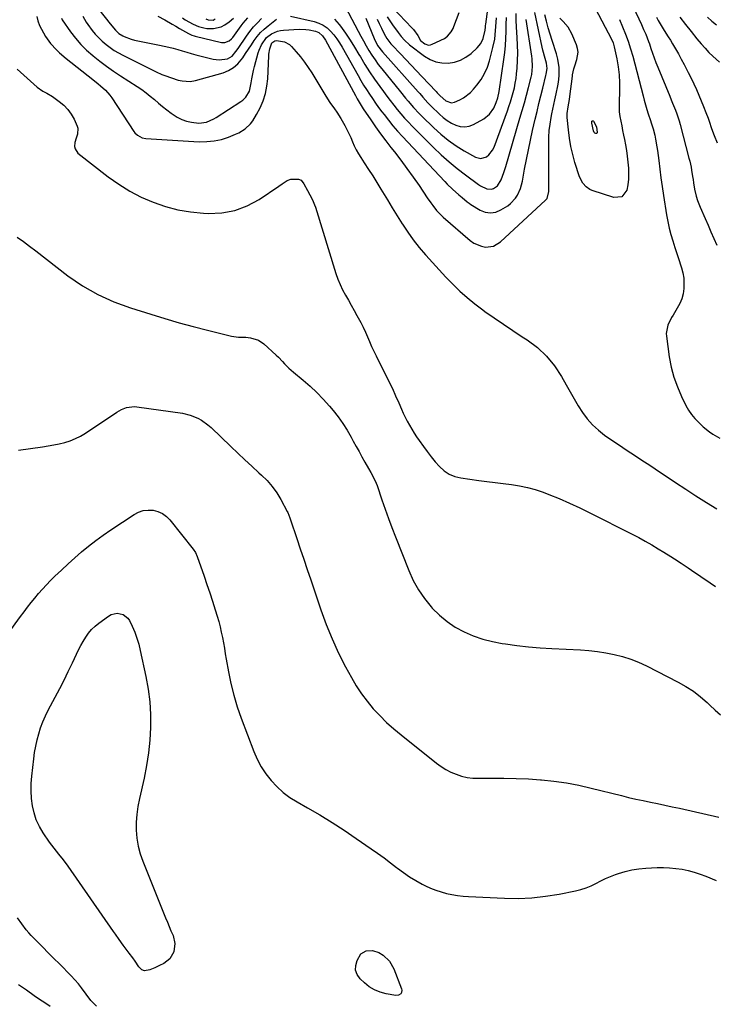
# Model space of a CAD drawing. Units: inches. Extents: x 1875231 to 1880571, y 469733 to 475048.
# Drawn here: x 1877191 to 1877586, y 473404 to 473963 of the extents above; entities that cross this region are included whole.
import ezdxf

# ---------------------------------------------------------------- set-up
doc = ezdxf.new("R2010")
doc.units = ezdxf.units.IN
doc.header["$MEASUREMENT"] = 0
doc.layers.add('7', color=7, linetype='Continuous')
doc.layers.add('8', color=7, linetype='Continuous')

msp = doc.modelspace()

# ---------------------------------------------------------------- linework, layer by layer
at = {"layer": '7', "color": 18}
for points in [[(1877374.46, 473974.2, 1956), (1877383.47, 473956.89, 1956), (1877384.95, 473954.1, 1956), (1877386.47, 473951.32, 1956), (1877388.03, 473948.58, 1956), (1877389.62, 473945.85, 1956), (1877391.29, 473943.17, 1956), (1877393.04, 473940.55, 1956), (1877394.91, 473938.01, 1956), (1877396.85, 473935.52, 1956), (1877407.5, 473922.48, 1956), (1877410.43, 473918.92, 1956), (1877411.91, 473917.14, 1956), (1877414.9, 473913.62, 1956), (1877418.03, 473910.23, 1956), (1877419.66, 473908.59, 1956), (1877426.43, 473901.97, 1956), (1877430.46, 473898.32, 1956), (1877434.65, 473894.91, 1956), (1877439.1, 473891.83, 1956), (1877443.72, 473888.98, 1956), (1877450.03, 473885.41, 1956), (1877453.18, 473884.63, 1956), (1877456.28, 473885.59, 1956), (1877457.67, 473886.7, 1956), (1877459.83, 473889.4, 1956), (1877460.61, 473891, 1956), (1877468.18, 473911.57, 1956), (1877469.09, 473914.15, 1956), (1877469.96, 473916.74, 1956), (1877470.77, 473919.36, 1956), (1877471.52, 473921.99, 1956), (1877472.17, 473924.65, 1956), (1877472.72, 473927.32, 1956), (1877473.12, 473930.02, 1956), (1877473.42, 473932.73, 1956), (1877473.69, 473935.92, 1956), (1877473.95, 473940.24, 1956), (1877474.08, 473944.57, 1956), (1877474.02, 473948.89, 1956), (1877473.83, 473953.22, 1956), (1877473.43, 473959.23, 1956), (1877473.24, 473963.12, 1956), (1877473.13, 473967.01, 1956)], [(1877236.22, 473969.15, 1958), (1877242.59, 473961.12, 1958), (1877245.71, 473957.42, 1958), (1877247.63, 473955.65, 1958), (1877249.83, 473954.27, 1958), (1877250.62, 473953.92, 1958), (1877254.55, 473952.44, 1958), (1877256.43, 473951.84, 1958), (1877260.28, 473950.93, 1958), (1877270.77, 473948.98, 1958), (1877273.37, 473948.45, 1958), (1877275.94, 473947.85, 1958), (1877278.5, 473947.17, 1958), (1877281.04, 473946.42, 1958), (1877283.57, 473945.65, 1958), (1877286.11, 473944.9, 1958), (1877288.66, 473944.2, 1958), (1877291.22, 473943.52, 1958), (1877301.11, 473940.99, 1958), (1877304.54, 473940.55, 1958), (1877309.28, 473941.26, 1958), (1877312.01, 473942.74, 1958), (1877314.05, 473945.26, 1958), (1877315.31, 473947.05, 1958), (1877320.04, 473954.03, 1958), (1877321.99, 473956.7, 1958), (1877324.06, 473959.28, 1958), (1877326.29, 473961.7, 1958), (1877328.63, 473964.03, 1958)], [(1877403.13, 473970.21, 1948), (1877414.01, 473958.86, 1948), (1877414.92, 473957.83, 1948), (1877417.28, 473954.45, 1948), (1877418.95, 473951.51, 1948), (1877421.33, 473949.7, 1948), (1877423.43, 473949.03, 1948), (1877424.5, 473949.14, 1948), (1877425.59, 473949.46, 1948), (1877432.42, 473952.77, 1948), (1877434.25, 473953.96, 1948), (1877436.38, 473956.47, 1948), (1877437.43, 473958.42, 1948), (1877437.86, 473959.45, 1948), (1877440.86, 473967.54, 1948)], [(1877516.35, 473973.18, 1964), (1877527.29, 473952.28, 1964), (1877528.2, 473950.21, 1964), (1877528.83, 473948.03, 1964), (1877530.31, 473941.24, 1964), (1877531.11, 473936.71, 1964), (1877531.68, 473932.16, 1964), (1877531.9, 473927.58, 1964), (1877531.9, 473922.98, 1964), (1877531.64, 473916.48, 1964), (1877531.63, 473913.8, 1964), (1877531.76, 473911.13, 1964), (1877532.09, 473908.48, 1964), (1877532.55, 473905.84, 1964), (1877533.1, 473903.21, 1964), (1877533.64, 473900.57, 1964), (1877534.15, 473897.93, 1964), (1877534.66, 473895.29, 1964), (1877535.22, 473892.28, 1964), (1877535.77, 473889.06, 1964), (1877536.25, 473885.83, 1964), (1877536.62, 473882.59, 1964), (1877536.94, 473879.18, 1964), (1877537.04, 473876.01, 1964), (1877536.96, 473872.85, 1964), (1877536.59, 473869.71, 1964), (1877536.03, 473866.59, 1964), (1877533.23, 473862.83, 1964), (1877528.57, 473862.38, 1964), (1877516.33, 473866.45, 1964), (1877515.08, 473866.98, 1964), (1877512.85, 473868.46, 1964), (1877511.03, 473870.49, 1964), (1877509.2, 473874.12, 1964), (1877506.57, 473882.34, 1964), (1877505.29, 473886.88, 1964), (1877504.2, 473891.46, 1964), (1877503.42, 473896.1, 1964), (1877502.85, 473900.78, 1964), (1877502.21, 473907.9, 1964), (1877502.16, 473910.2, 1964), (1877502.64, 473913.91, 1964), (1877503.48, 473918.12, 1964), (1877503.73, 473919.81, 1964), (1877505.13, 473931.3, 1964), (1877505.25, 473932.16, 1964), (1877506, 473935.57, 1964), (1877506.5, 473937.24, 1964), (1877507.69, 473940.72, 1964), (1877508.34, 473944.99, 1964), (1877508.04, 473947.11, 1964), (1877507.42, 473949.22, 1964), (1877504.85, 473955.34, 1964), (1877502.74, 473959.16, 1964), (1877499.86, 473962.43, 1964), (1877497.97, 473964.3, 1964)], [(1877200.94, 473965.28, 1964), (1877201.53, 473962.7, 1964), (1877202.52, 473960.16, 1964), (1877204.74, 473955.95, 1964), (1877205.97, 473953.83, 1964), (1877208.81, 473949.87, 1964), (1877212.15, 473946.29, 1964), (1877213.93, 473944.59, 1964), (1877217.67, 473941.42, 1964), (1877232.84, 473929.46, 1964), (1877235.79, 473927.08, 1964), (1877237.25, 473925.86, 1964), (1877240.07, 473923.35, 1964), (1877242.55, 473920.52, 1964), (1877243.65, 473918.99, 1964), (1877256.03, 473900.01, 1964), (1877256.65, 473899.19, 1964), (1877258.13, 473897.79, 1964), (1877260.87, 473896.39, 1964), (1877262.89, 473896.03, 1964), (1877293.26, 473894.13, 1964), (1877297.5, 473894.15, 1964), (1877301.69, 473894.53, 1964), (1877305.79, 473895.45, 1964), (1877309.84, 473896.73, 1964), (1877313.92, 473898.33, 1964), (1877315.81, 473899.21, 1964), (1877319.28, 473901.44, 1964), (1877322.29, 473904.32, 1964), (1877323.6, 473905.93, 1964), (1877325.78, 473909.48, 1964), (1877327.78, 473913.45, 1964), (1877329.45, 473917.39, 1964), (1877330.79, 473921.42, 1964), (1877331.62, 473925.58, 1964), (1877332.11, 473929.83, 1964), (1877332.77, 473942.85, 1964), (1877332.85, 473943.88, 1964), (1877333.29, 473946.95, 1964), (1877334.52, 473950.2, 1964), (1877336.15, 473951.33, 1964), (1877337.12, 473951.52, 1964), (1877341.61, 473950.84, 1964), (1877344.44, 473949.35, 1964), (1877345.66, 473948.23, 1964), (1877348.3, 473945.19, 1964), (1877350.68, 473942.32, 1964), (1877352.95, 473939.37, 1964), (1877355.07, 473936.31, 1964), (1877357.08, 473933.18, 1964), (1877365.07, 473920.05, 1964), (1877367.46, 473916.33, 1964), (1877370.03, 473912.73, 1964), (1877371.32, 473910.94, 1964), (1877373.72, 473907.23, 1964), (1877375.86, 473903.42, 1964), (1877377.05, 473901.14, 1964), (1877378.18, 473898.84, 1964), (1877379.23, 473896.5, 1964), (1877380.21, 473894.13, 1964), (1877381.23, 473891.78, 1964), (1877382.34, 473889.48, 1964), (1877383.6, 473887.26, 1964), (1877384.96, 473885.08, 1964), (1877386.98, 473882.06, 1964), (1877389.4, 473878.39, 1964), (1877391.77, 473874.7, 1964), (1877394.09, 473870.98, 1964), (1877396.37, 473867.23, 1964), (1877397.33, 473865.63, 1964), (1877400.08, 473861.07, 1964), (1877402.85, 473856.52, 1964), (1877405.65, 473852, 1964), (1877408.47, 473847.49, 1964), (1877408.6, 473847.29, 1964), (1877411.6, 473842.77, 1964), (1877414.76, 473838.36, 1964), (1877418.12, 473834.1, 1964), (1877421.62, 473829.96, 1964), (1877421.93, 473829.61, 1964), (1877425.69, 473825.45, 1964), (1877429.48, 473821.32, 1964), (1877433.33, 473817.25, 1964), (1877437.23, 473813.22, 1964), (1877441.25, 473809.33, 1964), (1877445.39, 473805.59, 1964), (1877449.73, 473802.06, 1964), (1877454.19, 473798.69, 1964), (1877455.47, 473797.77, 1964), (1877460.69, 473794.09, 1964), (1877465.95, 473790.46, 1964), (1877471.26, 473786.9, 1964), (1877476.61, 473783.4, 1964), (1877479.47, 473781.56, 1964), (1877485.22, 473777.21, 1964), (1877490.45, 473772.38, 1964), (1877494.92, 473766.83, 1964), (1877498.87, 473760.8, 1964), (1877501.53, 473755.98, 1964), (1877503.78, 473752.01, 1964), (1877506.08, 473748.06, 1964), (1877508.47, 473744.17, 1964), (1877510.91, 473740.31, 1964), (1877513.59, 473736.67, 1964), (1877516.53, 473733.27, 1964), (1877519.85, 473730.26, 1964), (1877523.43, 473727.49, 1964), (1877533.67, 473720.52, 1964), (1877536.73, 473718.46, 1964), (1877539.8, 473716.42, 1964), (1877542.89, 473714.4, 1964), (1877545.99, 473712.41, 1964), (1877549.09, 473710.41, 1964), (1877552.17, 473708.4, 1964), (1877555.24, 473706.35, 1964), (1877558.29, 473704.29, 1964), (1877563.69, 473700.6, 1964), (1877569.46, 473696.74, 1964), (1877575.29, 473692.95, 1964), (1877581.18, 473689.27, 1964), (1877587.12, 473685.66, 1964)], [(1877214.94, 473964.29, 1962), (1877215.5, 473963.32, 1962), (1877220.19, 473956.57, 1962), (1877223, 473952.87, 1962), (1877226, 473949.34, 1962), (1877229.28, 473946.07, 1962), (1877232.75, 473942.98, 1962), (1877232.97, 473942.8, 1962), (1877236.75, 473939.83, 1962), (1877240.59, 473936.94, 1962), (1877244.53, 473934.18, 1962), (1877248.53, 473931.52, 1962), (1877258.08, 473925.4, 1962), (1877260.61, 473923.69, 1962), (1877263.08, 473921.9, 1962), (1877265.46, 473920, 1962), (1877267.79, 473918.02, 1962), (1877270.1, 473916.01, 1962), (1877272.44, 473914.05, 1962), (1877274.84, 473912.15, 1962), (1877277.27, 473910.3, 1962), (1877280.75, 473908, 1962), (1877283.28, 473906.73, 1962), (1877285.97, 473905.84, 1962), (1877288.76, 473905.21, 1962), (1877293.01, 473904.68, 1962), (1877297.39, 473905.29, 1962), (1877301.52, 473907.1, 1962), (1877302.82, 473907.86, 1962), (1877316.86, 473916.86, 1962), (1877317.91, 473917.64, 1962), (1877319.74, 473919.47, 1962), (1877321.69, 473922.87, 1962), (1877322.7, 473927.48, 1962), (1877323.11, 473929.82, 1962), (1877324.1, 473934.48, 1962), (1877324.68, 473936.8, 1962), (1877326.72, 473944.54, 1962), (1877327.22, 473946.15, 1962), (1877328.56, 473949.21, 1962), (1877331.49, 473953.23, 1962), (1877334.36, 473955.38, 1962), (1877337.64, 473956.82, 1962), (1877339.38, 473957.21, 1962), (1877341.16, 473957.44, 1962), (1877350.02, 473957.96, 1962), (1877353.81, 473957.9, 1962), (1877355.68, 473957.65, 1962), (1877359.32, 473956.86, 1962), (1877361.11, 473956.14, 1962), (1877363.26, 473954.2, 1962), (1877364.92, 473951.76, 1962), (1877381.88, 473920.42, 1962), (1877382.95, 473918.48, 1962), (1877384.05, 473916.54, 1962), (1877385.79, 473913.7, 1962), (1877386.41, 473912.78, 1962), (1877390.62, 473906.56, 1962), (1877393.39, 473902.56, 1962), (1877396.22, 473898.6, 1962), (1877399.12, 473894.69, 1962), (1877402.08, 473890.83, 1962), (1877404.04, 473888.32, 1962), (1877407.65, 473883.61, 1962), (1877411.19, 473878.86, 1962), (1877414.64, 473874.04, 1962), (1877418.03, 473869.17, 1962), (1877422.69, 473862.33, 1962), (1877424.74, 473859.39, 1962), (1877425.79, 473857.95, 1962), (1877427.97, 473855.12, 1962), (1877430.4, 473852.52, 1962), (1877431.71, 473851.31, 1962), (1877447.13, 473837.99, 1962), (1877449.1, 473836.6, 1962), (1877453.44, 473834.77, 1962), (1877455.81, 473834.33, 1962), (1877460.4, 473834.9, 1962), (1877464.37, 473837.27, 1962), (1877489.89, 473860.95, 1962), (1877490.72, 473861.96, 1962), (1877491.68, 473865.77, 1962), (1877491.67, 473892.97, 1962), (1877491.77, 473896.71, 1962), (1877492.01, 473900.45, 1962), (1877492.46, 473904.17, 1962), (1877493.05, 473907.87, 1962), (1877493.44, 473909.95, 1962), (1877493.95, 473912.6, 1962), (1877494.49, 473915.24, 1962), (1877495.08, 473917.88, 1962), (1877495.9, 473921.4, 1962), (1877496.8, 473925.77, 1962), (1877497.14, 473927.98, 1962), (1877497.56, 473931.47, 1962), (1877497.63, 473936.22, 1962), (1877496.89, 473940.91, 1962), (1877496.03, 473943.97, 1962), (1877493.56, 473951.52, 1962), (1877492.41, 473955.17, 1962), (1877491.33, 473958.84, 1962), (1877490.35, 473962.54, 1962), (1877489.44, 473966.25, 1962)], [(1877269.64, 473965.46, 1956), (1877273.63, 473963.27, 1956), (1877277.84, 473960.87, 1956), (1877279.94, 473959.66, 1956), (1877282.03, 473958.46, 1956), (1877287.2, 473955.49, 1956), (1877288.98, 473954.62, 1956), (1877290.38, 473954.15, 1956), (1877290.86, 473954.03, 1956), (1877305.88, 473950.53, 1956), (1877307.69, 473950.43, 1956), (1877310.23, 473951.44, 1956), (1877311.64, 473952.63, 1956), (1877312.25, 473953.35, 1956), (1877317.04, 473959.91, 1956), (1877318.24, 473961.46, 1956), (1877320.8, 473964.42, 1956)], [(1877283.67, 473964.39, 1954), (1877285.34, 473963.34, 1954), (1877289.71, 473960.94, 1954), (1877292.75, 473959.62, 1954), (1877295.92, 473958.75, 1954), (1877297.55, 473958.49, 1954), (1877301.35, 473958.33, 1954), (1877305.74, 473959.41, 1954), (1877307.8, 473960.49, 1954), (1877310.24, 473962.13, 1954), (1877312.7, 473964.24, 1954)], [(1877296.98, 473963.81, 1952), (1877298.32, 473963.28, 1952), (1877301.12, 473963.19, 1952), (1877302.37, 473963.81, 1952)], [(1877369.98, 473963.65, 1958), (1877372.7, 473960.59, 1958), (1877373.42, 473959.64, 1958), (1877376.21, 473955.77, 1958), (1877378.91, 473951.84, 1958), (1877381.46, 473947.81, 1958), (1877383.91, 473943.72, 1958), (1877384.75, 473942.27, 1958), (1877387.33, 473937.97, 1958), (1877390, 473933.73, 1958), (1877392.81, 473929.58, 1958), (1877395.73, 473925.5, 1958), (1877397.89, 473922.57, 1958), (1877399.81, 473920.01, 1958), (1877401.74, 473917.46, 1958), (1877403.71, 473914.94, 1958), (1877405.7, 473912.44, 1958), (1877407.74, 473909.98, 1958), (1877409.83, 473907.57, 1958), (1877412.01, 473905.23, 1958), (1877414.23, 473902.93, 1958), (1877426.34, 473890.81, 1958), (1877430.64, 473886.69, 1958), (1877435.06, 473882.71, 1958), (1877439.65, 473878.94, 1958), (1877444.36, 473875.29, 1958), (1877451.74, 473869.85, 1958), (1877452.88, 473869.09, 1958), (1877456.58, 473867.4, 1958), (1877459.1, 473867.22, 1958), (1877460.29, 473867.6, 1958), (1877462.51, 473869.14, 1958), (1877464.73, 473872.52, 1958), (1877466.2, 473876.62, 1958), (1877466.75, 473878.32, 1958), (1877467.27, 473880.03, 1958), (1877475.36, 473907.56, 1958), (1877476.62, 473911.9, 1958), (1877477.86, 473916.26, 1958), (1877479.06, 473920.62, 1958), (1877480.24, 473924.99, 1958), (1877481.79, 473930.83, 1958), (1877482.12, 473932.29, 1958), (1877482.56, 473936.74, 1958), (1877482.29, 473941.23, 1958), (1877482.1, 473942.71, 1958), (1877478.95, 473963.45, 1958)], [(1877387.78, 473964.36, 1954), (1877392.53, 473952.65, 1954), (1877394.55, 473948.69, 1954), (1877397.22, 473945.13, 1954), (1877417.48, 473922.5, 1954), (1877418.41, 473921.46, 1954), (1877420.25, 473919.36, 1954), (1877423.04, 473916.24, 1954), (1877425, 473914.24, 1954), (1877429.67, 473909.67, 1954), (1877431.78, 473907.83, 1954), (1877434, 473906.15, 1954), (1877436.39, 473904.73, 1954), (1877438.89, 473903.48, 1954), (1877441.46, 473902.78, 1954), (1877444.01, 473902.55, 1954), (1877446.52, 473903.03, 1954), (1877449.01, 473903.98, 1954), (1877454.8, 473907.19, 1954), (1877458.1, 473909.77, 1954), (1877460.44, 473913.24, 1954), (1877461.87, 473916.34, 1954), (1877462.79, 473918.96, 1954), (1877463.56, 473922.6, 1954), (1877466.24, 473940.86, 1954), (1877466.73, 473944.79, 1954), (1877467.12, 473948.73, 1954), (1877467.35, 473952.68, 1954), (1877467.47, 473956.65, 1954), (1877467.54, 473960.61, 1954), (1877467.66, 473964.57, 1954)], [(1877394.24, 473963.71, 1952), (1877395.45, 473961.19, 1952), (1877396.67, 473958.67, 1952), (1877398.23, 473955.43, 1952), (1877399.69, 473952.82, 1952), (1877402.09, 473949.64, 1952), (1877402.77, 473948.91, 1952), (1877407.51, 473943.97, 1952), (1877410.57, 473940.78, 1952), (1877413.62, 473937.58, 1952), (1877416.67, 473934.38, 1952), (1877419.71, 473931.17, 1952), (1877427.78, 473922.64, 1952), (1877428.41, 473921.96, 1952), (1877429.99, 473920.24, 1952), (1877433.29, 473917.25, 1952), (1877436.49, 473916.21, 1952), (1877438.11, 473916.58, 1952), (1877441.14, 473917.95, 1952), (1877443.35, 473919.13, 1952), (1877447.3, 473922.13, 1952), (1877449.03, 473923.94, 1952), (1877450.92, 473926.2, 1952), (1877453.25, 473929.41, 1952), (1877455.27, 473932.77, 1952), (1877456.83, 473936.37, 1952), (1877458.07, 473940.14, 1952), (1877460.02, 473947.68, 1952), (1877461, 473952.4, 1952), (1877461.31, 473954.78, 1952), (1877461.71, 473959.59, 1952), (1877462.11, 473964.41, 1952)], [(1877531.83, 473963.45, 1962), (1877533.61, 473959.38, 1962), (1877535.29, 473955.28, 1962), (1877536.83, 473951.13, 1962), (1877538.18, 473946.92, 1962), (1877539.4, 473942.65, 1962), (1877545.23, 473920.22, 1962), (1877545.93, 473917.62, 1962), (1877546.65, 473915.04, 1962), (1877547.41, 473912.47, 1962), (1877548.2, 473909.9, 1962), (1877549.39, 473906.14, 1962), (1877549.85, 473904.8, 1962), (1877551.01, 473901.44, 1962), (1877551.88, 473897.81, 1962), (1877552.35, 473895.63, 1962), (1877553.13, 473891.26, 1962), (1877553.44, 473889.06, 1962), (1877554.12, 473883.52, 1962), (1877554.75, 473878.55, 1962), (1877555.42, 473873.58, 1962), (1877556.12, 473868.62, 1962), (1877556.86, 473863.66, 1962), (1877558.55, 473852.53, 1962), (1877559.22, 473848.81, 1962), (1877560.02, 473845.12, 1962), (1877561, 473841.47, 1962), (1877562.12, 473837.86, 1962), (1877563.36, 473834.14, 1962), (1877564.5, 473830.67, 1962), (1877565.63, 473827.2, 1962), (1877566.73, 473823.72, 1962), (1877567.11, 473822.55, 1962), (1877567.84, 473819.63, 1962), (1877568.34, 473816.7, 1962), (1877568.48, 473813.72, 1962), (1877568.4, 473810.72, 1962), (1877567.93, 473807.77, 1962), (1877567.19, 473804.9, 1962), (1877566.06, 473802.17, 1962), (1877564.67, 473799.52, 1962), (1877562.31, 473795.69, 1962), (1877561.48, 473794.29, 1962), (1877559.32, 473789.9, 1962), (1877558.41, 473785.26, 1962), (1877558.5, 473783.66, 1962), (1877560.16, 473771.92, 1962), (1877561.26, 473766.13, 1962), (1877562.72, 473760.44, 1962), (1877564.71, 473754.92, 1962), (1877567.05, 473749.51, 1962), (1877569.61, 473744.29, 1962), (1877571.07, 473741.67, 1962), (1877572.71, 473739.18, 1962), (1877574.6, 473736.87, 1962), (1877577.77, 473733.64, 1962), (1877579.46, 473732.14, 1962), (1877583.02, 473729.38, 1962), (1877584.9, 473728.12, 1962), (1877588.78, 473725.79, 1962)], [(1877552.79, 473964.85, 1958), (1877553.84, 473962.92, 1958), (1877556.09, 473959.16, 1958), (1877557.27, 473957.31, 1958), (1877559.59, 473953.59, 1958), (1877560.74, 473951.72, 1958), (1877561.96, 473949.74, 1958), (1877563.68, 473946.86, 1958), (1877565.35, 473943.96, 1958), (1877566.96, 473941.02, 1958), (1877568.53, 473938.05, 1958), (1877570.9, 473933.44, 1958), (1877572.48, 473930.26, 1958), (1877574.02, 473927.07, 1958), (1877575.5, 473923.85, 1958), (1877576.94, 473920.6, 1958), (1877578.31, 473917.33, 1958), (1877579.64, 473914.04, 1958), (1877580.9, 473910.73, 1958), (1877582.13, 473907.4, 1958), (1877582.69, 473905.83, 1958), (1877584.18, 473901.71, 1958), (1877585.7, 473897.6, 1958), (1877587.25, 473893.5, 1958)], [(1877566.16, 473964.84, 1956), (1877569.27, 473960.69, 1956), (1877572.49, 473956.63, 1956), (1877575.78, 473952.62, 1956), (1877578.33, 473949.61, 1956), (1877580.45, 473947.2, 1956), (1877582.65, 473944.86, 1956), (1877584.94, 473942.62, 1956), (1877588.59, 473939.32, 1956)], [(1877581.86, 473964.93, 1954), (1877584.29, 473962.62, 1954), (1877586.91, 473960.56, 1954)], [(1877189.86, 473935.28, 1966), (1877201.3, 473925.1, 1966), (1877204.42, 473922.9, 1966), (1877206.7, 473921.74, 1966), (1877209.96, 473919.73, 1966), (1877213.79, 473916.94, 1966), (1877216.32, 473914.78, 1966), (1877218.6, 473912.42, 1966), (1877220.51, 473909.75, 1966), (1877222.16, 473906.86, 1966), (1877223.98, 473903.03, 1966), (1877224.36, 473901.89, 1966), (1877224.14, 473898.43, 1966), (1877223.31, 473896.06, 1966), (1877222.67, 473893.64, 1966), (1877222.45, 473891.4, 1966), (1877222.7, 473890.02, 1966), (1877224.39, 473887.68, 1966), (1877241.59, 473874.26, 1966), (1877247.59, 473869.97, 1966), (1877253.8, 473866.06, 1966), (1877260.33, 473862.7, 1966), (1877267.07, 473859.7, 1966), (1877274.04, 473857.34, 1966), (1877281.12, 473855.43, 1966), (1877288.34, 473854.23, 1966), (1877295.67, 473853.48, 1966), (1877298.37, 473853.34, 1966), (1877306.05, 473853.69, 1966), (1877313.47, 473854.97, 1966), (1877320.51, 473857.66, 1966), (1877327.29, 473861.29, 1966), (1877338.51, 473868.79, 1966), (1877340.39, 473870.12, 1966), (1877343.15, 473872.14, 1966), (1877345.19, 473872.87, 1966), (1877349.63, 473872.9, 1966), (1877351.03, 473872.19, 1966), (1877352.61, 473870.14, 1966), (1877354.76, 473866.47, 1966), (1877356.13, 473863.98, 1966), (1877357.55, 473861.18, 1966), (1877358.71, 473858.37, 1966), (1877359.2, 473856.93, 1966), (1877370.83, 473819.26, 1966), (1877371.93, 473816.1, 1966), (1877373.18, 473813.01, 1966), (1877374.64, 473810.01, 1966), (1877376.25, 473807.07, 1966), (1877377.94, 473804.17, 1966), (1877379.6, 473801.26, 1966), (1877381.22, 473798.32, 1966), (1877382.81, 473795.36, 1966), (1877384.91, 473791.38, 1966), (1877386.26, 473788.73, 1966), (1877387.56, 473786.05, 1966), (1877388.79, 473783.33, 1966), (1877389.96, 473780.59, 1966), (1877391.13, 473777.85, 1966), (1877392.35, 473775.13, 1966), (1877393.64, 473772.44, 1966), (1877394.97, 473769.77, 1966), (1877398.98, 473761.97, 1966), (1877400.98, 473757.98, 1966), (1877402.92, 473753.95, 1966), (1877404.76, 473749.89, 1966), (1877406.54, 473745.79, 1966), (1877408.01, 473742.3, 1966), (1877409.06, 473739.95, 1966), (1877410.16, 473737.63, 1966), (1877411.35, 473735.35, 1966), (1877412.59, 473733.1, 1966), (1877413.91, 473730.89, 1966), (1877415.27, 473728.7, 1966), (1877416.68, 473726.55, 1966), (1877418.14, 473724.43, 1966), (1877420.5, 473721.09, 1966), (1877422.66, 473718.13, 1966), (1877424.88, 473715.22, 1966), (1877427.21, 473712.39, 1966), (1877429.59, 473709.61, 1966), (1877432.22, 473707.24, 1966), (1877435.08, 473705.3, 1966), (1877438.29, 473704.01, 1966), (1877441.73, 473703.17, 1966), (1877451.97, 473701.81, 1966), (1877456.6, 473701.21, 1966), (1877461.23, 473700.62, 1966), (1877465.86, 473700.06, 1966), (1877470.49, 473699.51, 1966), (1877475.08, 473698.8, 1966), (1877479.62, 473697.86, 1966), (1877484.07, 473696.58, 1966), (1877488.47, 473695.07, 1966), (1877491.72, 473693.82, 1966), (1877497.66, 473691.43, 1966), (1877503.55, 473688.91, 1966), (1877509.36, 473686.22, 1966), (1877515.11, 473683.41, 1966), (1877539.04, 473671.27, 1966), (1877542.8, 473669.3, 1966), (1877546.53, 473667.28, 1966), (1877550.2, 473665.17, 1966), (1877553.85, 473662.99, 1966), (1877557.12, 473660.98, 1966), (1877561.07, 473658.53, 1966), (1877563.03, 473657.29, 1966), (1877566.93, 473654.78, 1966), (1877570.79, 473652.21, 1966), (1877572.72, 473650.92, 1966), (1877583.43, 473643.63, 1966), (1877586.31, 473641.64, 1966)], [(1877518.83, 473902.57, 1966), (1877519.26, 473899.39, 1966), (1877518.99, 473898.81, 1966), (1877518.71, 473898.73, 1966), (1877518.36, 473898.75, 1966), (1877517.92, 473899.04, 1966), (1877517.54, 473899.38, 1966), (1877517.07, 473900.29, 1966), (1877516.07, 473904.65, 1966), (1877516.25, 473905.73, 1966), (1877516.45, 473905.95, 1966), (1877516.66, 473906.07, 1966), (1877516.9, 473906, 1966), (1877517.14, 473905.82, 1966), (1877518.83, 473902.57, 1966)], [(1877189.8, 473839.84, 1968), (1877193.4, 473837.39, 1968), (1877196.94, 473834.83, 1968), (1877200.42, 473832.21, 1968), (1877218.7, 473818.04, 1968), (1877222.76, 473815.09, 1968), (1877226.92, 473812.3, 1968), (1877231.24, 473809.77, 1968), (1877235.66, 473807.4, 1968), (1877240.21, 473805.27, 1968), (1877244.82, 473803.28, 1968), (1877249.51, 473801.5, 1968), (1877254.26, 473799.86, 1968), (1877265.75, 473796.19, 1968), (1877273.74, 473793.72, 1968), (1877281.76, 473791.35, 1968), (1877289.83, 473789.15, 1968), (1877297.93, 473787.06, 1968), (1877311.48, 473783.7, 1968), (1877312.83, 473783.43, 1968), (1877315.56, 473783.18, 1968), (1877319.7, 473783.2, 1968), (1877322.44, 473782.84, 1968), (1877326.84, 473781.47, 1968), (1877329.84, 473779.4, 1968), (1877336.91, 473772.93, 1968), (1877338.16, 473771.76, 1968), (1877340.57, 473769.31, 1968), (1877341.74, 473768.05, 1968), (1877344.12, 473765.58, 1968), (1877346.69, 473763.3, 1968), (1877352.21, 473758.77, 1968), (1877356.2, 473755.32, 1968), (1877360.05, 473751.72, 1968), (1877363.7, 473747.92, 1968), (1877367.22, 473743.98, 1968), (1877369.29, 473741.52, 1968), (1877372.15, 473737.91, 1968), (1877374.85, 473734.18, 1968), (1877377.3, 473730.28, 1968), (1877379.59, 473726.28, 1968), (1877380.72, 473724.14, 1968), (1877382.33, 473721.13, 1968), (1877383.96, 473718.13, 1968), (1877385.61, 473715.14, 1968), (1877387.28, 473712.16, 1968), (1877389.31, 473708.57, 1968), (1877390.64, 473706.2, 1968), (1877392.6, 473702.63, 1968), (1877393.71, 473700.16, 1968), (1877394.18, 473698.89, 1968), (1877396.93, 473690.83, 1968), (1877398.78, 473685.52, 1968), (1877400.67, 473680.24, 1968), (1877402.65, 473674.98, 1968), (1877404.67, 473669.74, 1968), (1877412.19, 473650.63, 1968), (1877414.74, 473645.05, 1968), (1877417.66, 473639.71, 1968), (1877421.14, 473634.71, 1968), (1877424.99, 473629.94, 1968), (1877425.58, 473629.28, 1968), (1877429.62, 473625.29, 1968), (1877433.93, 473621.65, 1968), (1877438.63, 473618.54, 1968), (1877443.6, 473615.78, 1968), (1877448.85, 473613.55, 1968), (1877454.2, 473611.65, 1968), (1877459.7, 473610.25, 1968), (1877465.31, 473609.18, 1968), (1877467.07, 473608.93, 1968), (1877473.64, 473608.08, 1968), (1877480.23, 473607.35, 1968), (1877486.83, 473606.81, 1968), (1877493.44, 473606.38, 1968), (1877509.66, 473605.56, 1968), (1877514.51, 473605.19, 1968), (1877519.34, 473604.67, 1968), (1877524.14, 473603.9, 1968), (1877528.91, 473602.98, 1968), (1877533.61, 473601.75, 1968), (1877538.22, 473600.3, 1968), (1877542.71, 473598.5, 1968), (1877547.11, 473596.46, 1968), (1877565.17, 473587.27, 1968), (1877569.6, 473584.77, 1968), (1877573.86, 473582.03, 1968), (1877577.87, 473578.93, 1968), (1877581.7, 473575.59, 1968), (1877583.22, 473574.15, 1968), (1877586.19, 473571.37, 1968), (1877589.19, 473568.64, 1968)], [(1877179.07, 473607.26, 1972), (1877191.82, 473624.47, 1972), (1877193.81, 473627.14, 1972), (1877195.82, 473629.78, 1972), (1877197.87, 473632.41, 1972), (1877199.93, 473635.02, 1972), (1877202.05, 473637.58, 1972), (1877204.22, 473640.09, 1972), (1877206.49, 473642.52, 1972), (1877208.82, 473644.89, 1972), (1877211.34, 473647.37, 1972), (1877215.01, 473650.91, 1972), (1877218.73, 473654.4, 1972), (1877222.51, 473657.8, 1972), (1877226.35, 473661.16, 1972), (1877226.47, 473661.25, 1972), (1877230.45, 473664.54, 1972), (1877234.52, 473667.73, 1972), (1877238.7, 473670.76, 1972), (1877242.95, 473673.69, 1972), (1877256.22, 473682.47, 1972), (1877258.77, 473683.77, 1972), (1877261.4, 473684.66, 1972), (1877264.17, 473684.96, 1972), (1877267.03, 473684.85, 1972), (1877269.78, 473684.1, 1972), (1877272.33, 473682.99, 1972), (1877274.57, 473681.34, 1972), (1877276.59, 473679.32, 1972), (1877289.78, 473662.83, 1972), (1877291.09, 473660.8, 1972), (1877292.04, 473658.56, 1972), (1877295.97, 473647.48, 1972), (1877297.62, 473642.73, 1972), (1877299.23, 473637.97, 1972), (1877300.78, 473633.18, 1972), (1877302.29, 473628.39, 1972), (1877303.41, 473624.75, 1972), (1877304.28, 473621.75, 1972), (1877305.07, 473618.73, 1972), (1877305.76, 473615.69, 1972), (1877306.37, 473612.63, 1972), (1877306.93, 473609.55, 1972), (1877307.49, 473606.48, 1972), (1877308.04, 473603.4, 1972), (1877308.59, 473600.32, 1972), (1877309.87, 473593.04, 1972), (1877311.24, 473586.38, 1972), (1877312.86, 473579.78, 1972), (1877314.84, 473573.28, 1972), (1877317.07, 473566.85, 1972), (1877324.22, 473547.92, 1972), (1877326.16, 473543.49, 1972), (1877328.39, 473539.23, 1972), (1877331.05, 473535.22, 1972), (1877334, 473531.39, 1972), (1877337.34, 473527.89, 1972), (1877340.89, 473524.65, 1972), (1877344.76, 473521.8, 1972), (1877348.84, 473519.21, 1972), (1877354.65, 473515.95, 1972), (1877361.74, 473511.83, 1972), (1877368.74, 473507.58, 1972), (1877375.62, 473503.12, 1972), (1877382.41, 473498.53, 1972), (1877390.85, 473492.64, 1972), (1877394.53, 473490.04, 1972), (1877398.17, 473487.4, 1972), (1877401.77, 473484.69, 1972), (1877405.34, 473481.95, 1972), (1877405.8, 473481.59, 1972), (1877409.18, 473479.1, 1972), (1877412.65, 473476.74, 1972), (1877416.24, 473474.58, 1972), (1877419.91, 473472.54, 1972), (1877421.72, 473471.61, 1972), (1877424.6, 473470.26, 1972), (1877427.53, 473469.06, 1972), (1877430.54, 473468.08, 1972), (1877433.61, 473467.25, 1972), (1877436.73, 473466.62, 1972), (1877439.87, 473466.1, 1972), (1877443.03, 473465.75, 1972), (1877446.2, 473465.52, 1972), (1877466.48, 473464.55, 1972), (1877474.31, 473464.46, 1972), (1877482.11, 473464.76, 1972), (1877489.87, 473465.63, 1972), (1877497.6, 473466.88, 1972), (1877506.96, 473468.75, 1972), (1877509.94, 473469.49, 1972), (1877512.86, 473470.4, 1972), (1877515.69, 473471.58, 1972), (1877518.45, 473472.93, 1972), (1877521.19, 473474.35, 1972), (1877523.97, 473475.69, 1972), (1877526.81, 473476.89, 1972), (1877529.69, 473478.01, 1972), (1877531.35, 473478.62, 1972), (1877535.13, 473479.79, 1972), (1877538.95, 473480.73, 1972), (1877542.84, 473481.32, 1972), (1877546.77, 473481.67, 1972), (1877553.24, 473481.95, 1972), (1877556.79, 473481.98, 1972), (1877560.33, 473481.86, 1972), (1877563.85, 473481.5, 1972), (1877567.37, 473480.98, 1972), (1877570.84, 473480.24, 1972), (1877574.27, 473479.35, 1972), (1877577.64, 473478.25, 1972), (1877580.97, 473477, 1972), (1877586.85, 473474.59, 1972)], [(1877257.84, 473612.2, 1974), (1877258.88, 473608.72, 1974), (1877259.76, 473605.19, 1974), (1877262.93, 473590.5, 1974), (1877264.2, 473583.33, 1974), (1877265.14, 473576.12, 1974), (1877265.56, 473568.86, 1974), (1877265.63, 473561.58, 1974), (1877265.23, 473554.29, 1974), (1877264.52, 473547.04, 1974), (1877263.38, 473539.85, 1974), (1877261.94, 473532.7, 1974), (1877259.24, 473521.12, 1974), (1877258.38, 473516.66, 1974), (1877257.77, 473512.17, 1974), (1877257.5, 473507.65, 1974), (1877257.47, 473503.11, 1974), (1877257.86, 473498.6, 1974), (1877258.55, 473494.15, 1974), (1877259.71, 473489.81, 1974), (1877261.18, 473485.52, 1974), (1877274.12, 473453.42, 1974), (1877275.13, 473450.97, 1974), (1877276.15, 473448.52, 1974), (1877277.19, 473446.08, 1974), (1877278.41, 473443.29, 1974), (1877279.46, 473438.76, 1974), (1877278.75, 473434.17, 1974), (1877276.47, 473430.1, 1974), (1877273.22, 473427.57, 1974), (1877270.71, 473426.3, 1974), (1877267.94, 473425, 1974), (1877265.24, 473423.82, 1974), (1877262.11, 473423.39, 1974), (1877260.61, 473423.82, 1974), (1877258.88, 473425.61, 1974), (1877256.92, 473428.74, 1974), (1877255.54, 473430.78, 1974), (1877253.54, 473433.41, 1974), (1877252.38, 473434.93, 1974), (1877250.09, 473437.96, 1974), (1877247.83, 473441.02, 1974), (1877245.61, 473444.11, 1974), (1877244.52, 473445.67, 1974), (1877218.8, 473482.83, 1974), (1877216.26, 473486.28, 1974), (1877213.54, 473489.58, 1974), (1877210.82, 473492.88, 1974), (1877209.55, 473494.59, 1974), (1877208.31, 473496.33, 1974), (1877204.64, 473501.7, 1974), (1877202.51, 473505.31, 1974), (1877200.72, 473509.04, 1974), (1877199.44, 473512.99, 1974), (1877198.5, 473517.06, 1974), (1877197.99, 473521.25, 1974), (1877197.72, 473525.44, 1974), (1877197.8, 473529.64, 1974), (1877198.11, 473533.84, 1974), (1877199.25, 473543.73, 1974), (1877199.76, 473547.32, 1974), (1877200.38, 473550.89, 1974), (1877201.18, 473554.42, 1974), (1877202.09, 473557.93, 1974), (1877203.2, 473561.38, 1974), (1877204.45, 473564.78, 1974), (1877205.91, 473568.08, 1974), (1877207.52, 473571.33, 1974), (1877211.49, 473578.78, 1974), (1877214.02, 473583.59, 1974), (1877216.49, 473588.43, 1974), (1877218.89, 473593.31, 1974), (1877221.24, 473598.21, 1974), (1877223.5, 473603.04, 1974), (1877224.72, 473605.52, 1974), (1877226, 473607.98, 1974), (1877227.37, 473610.38, 1974), (1877228.79, 473612.75, 1974), (1877230.38, 473614.99, 1974), (1877232.12, 473617.09, 1974), (1877234.08, 473618.98, 1974), (1877236.2, 473620.72, 1974), (1877241.64, 473624.71, 1974), (1877243.22, 473625.59, 1974), (1877246.59, 473626.36, 1974), (1877250.06, 473625.69, 1974), (1877252.7, 473623.63, 1974), (1877253.68, 473622.16, 1974), (1877255.16, 473618.95, 1974), (1877256.58, 473615.6, 1974), (1877257.84, 473612.2, 1974)], [(1877234.91, 473403.2, 1972), (1877231.77, 473406.44, 1972), (1877229.01, 473410.03, 1972), (1877226.44, 473413.64, 1972), (1877224.61, 473416, 1972), (1877222.65, 473418.24, 1972), (1877220.6, 473420.42, 1972), (1877213.86, 473427.21, 1972), (1877210.69, 473430.41, 1972), (1877207.52, 473433.61, 1972), (1877204.35, 473436.82, 1972), (1877201.2, 473440.03, 1972), (1877197.87, 473443.42, 1972), (1877196.41, 473444.97, 1972), (1877195.01, 473446.57, 1972), (1877192.42, 473449.93, 1972), (1877189.97, 473453.42, 1972)], [(1877406.35, 473409.44, 1974), (1877404.84, 473409.32, 1974), (1877399.37, 473410.27, 1974), (1877395.96, 473411.18, 1974), (1877392.73, 473412.47, 1974), (1877389.78, 473414.31, 1974), (1877387.02, 473416.52, 1974), (1877384.58, 473418.86, 1974), (1877382.96, 473421.23, 1974), (1877382.01, 473423.72, 1974), (1877382.08, 473426.38, 1974), (1877382.84, 473429.16, 1974), (1877385.08, 473432.9, 1974), (1877387.93, 473434.68, 1974), (1877391.61, 473434.85, 1974), (1877395.16, 473433.73, 1974), (1877397.72, 473432.12, 1974), (1877401.24, 473428.73, 1974), (1877403.66, 473424.48, 1974), (1877408.12, 473413.11, 1974), (1877408.27, 473412.35, 1974), (1877408.02, 473410.94, 1974), (1877407.62, 473410.28, 1974), (1877406.35, 473409.44, 1974)]]:
    msp.add_polyline3d(points, dxfattribs=at)
at = {"layer": '8', "color": 18}
for points in [[(1877399.94, 473965.06, 1950), (1877402.21, 473961.59, 1950), (1877403.42, 473959.91, 1950), (1877405.25, 473957.47, 1950), (1877406.24, 473956.14, 1950), (1877407.92, 473953.95, 1950), (1877409.71, 473951.75, 1950), (1877412.59, 473949.1, 1950), (1877421.22, 473942.65, 1950), (1877424.33, 473940.82, 1950), (1877427.57, 473939.48, 1950), (1877431.04, 473938.86, 1950), (1877434.64, 473938.72, 1950), (1877438.2, 473939.35, 1950), (1877441.58, 473940.42, 1950), (1877444.68, 473942.14, 1950), (1877447.58, 473944.3, 1950), (1877451.09, 473947.52, 1950), (1877453.1, 473949.92, 1950), (1877454.4, 473952.76, 1950), (1877455.53, 473957.53, 1950), (1877455.73, 473959.22, 1950), (1877455.84, 473960.07, 1950), (1877455.95, 473960.91, 1950), (1877459.47, 473986.46, 1950)], [(1877533.13, 473984.58, 1960), (1877544.3, 473960.63, 1960), (1877545.54, 473957.92, 1960), (1877546.73, 473955.19, 1960), (1877548.34, 473951.02, 1960), (1877548.81, 473949.61, 1960), (1877549.64, 473947.05, 1960), (1877550.54, 473944.36, 1960), (1877551.48, 473941.7, 1960), (1877552.49, 473939.05, 1960), (1877553.55, 473936.42, 1960), (1877560.38, 473919.93, 1960), (1877561.19, 473917.95, 1960), (1877561.99, 473915.98, 1960), (1877563.58, 473912.02, 1960), (1877564.33, 473910.02, 1960), (1877565.66, 473905.97, 1960), (1877566.25, 473903.92, 1960), (1877571.32, 473884.86, 1960), (1877571.75, 473883.13, 1960), (1877572.5, 473879.63, 1960), (1877572.8, 473877.87, 1960), (1877573.36, 473874.33, 1960), (1877573.64, 473872.57, 1960), (1877573.91, 473870.8, 1960), (1877574.47, 473867.08, 1960), (1877575.32, 473863.2, 1960), (1877576.13, 473860.67, 1960), (1877577.59, 473856.97, 1960), (1877580.44, 473850.51, 1960), (1877582.12, 473846.72, 1960), (1877583.79, 473842.94, 1960), (1877585.47, 473839.15, 1960), (1877587.15, 473835.36, 1960)], [(1877227.08, 473965.37, 1960), (1877228.98, 473962.09, 1960), (1877230, 473960.59, 1960), (1877232.44, 473957.33, 1960), (1877234.24, 473955.15, 1960), (1877236.14, 473953.06, 1960), (1877238.18, 473951.12, 1960), (1877240.33, 473949.28, 1960), (1877242.59, 473947.58, 1960), (1877244.92, 473945.99, 1960), (1877247.35, 473944.55, 1960), (1877249.84, 473943.21, 1960), (1877268.71, 473933.87, 1960), (1877272.04, 473932.35, 1960), (1877273.74, 473931.67, 1960), (1877277.42, 473930.37, 1960), (1877281.21, 473929.15, 1960), (1877283.54, 473928.65, 1960), (1877288.11, 473928.28, 1960), (1877291.13, 473928.8, 1960), (1877306.82, 473933.3, 1960), (1877309.92, 473934.56, 1960), (1877312.75, 473936.19, 1960), (1877315.18, 473938.36, 1960), (1877317.95, 473941.78, 1960), (1877319.59, 473944.2, 1960), (1877321.22, 473946.62, 1960), (1877322.84, 473949.06, 1960), (1877324.45, 473951.5, 1960), (1877326.16, 473953.84, 1960), (1877328.01, 473956.05, 1960), (1877330.08, 473958.06, 1960), (1877332.29, 473959.95, 1960), (1877337.08, 473963.62, 1960)], [(1877344.98, 473965.5, 1960), (1877358.5, 473962.35, 1960), (1877361.13, 473961.48, 1960), (1877363.58, 473960.32, 1960), (1877365.8, 473958.75, 1960), (1877367.84, 473956.9, 1960), (1877369.68, 473954.76, 1960), (1877371.41, 473952.54, 1960), (1877372.97, 473950.21, 1960), (1877374.43, 473947.8, 1960), (1877383.46, 473931.63, 1960), (1877384.99, 473928.96, 1960), (1877386.55, 473926.32, 1960), (1877388.18, 473923.71, 1960), (1877389.85, 473921.12, 1960), (1877391.56, 473918.57, 1960), (1877393.32, 473916.05, 1960), (1877395.12, 473913.56, 1960), (1877396.96, 473911.09, 1960), (1877398.15, 473909.54, 1960), (1877400.65, 473906.35, 1960), (1877403.22, 473903.22, 1960), (1877405.88, 473900.16, 1960), (1877408.6, 473897.16, 1960), (1877432.6, 473871.51, 1960), (1877434.02, 473870.04, 1960), (1877436.97, 473867.21, 1960), (1877440.64, 473864.02, 1960), (1877442.55, 473862.36, 1960), (1877445.45, 473859.93, 1960), (1877446.48, 473859.21, 1960), (1877447.54, 473858.52, 1960), (1877452.72, 473855.34, 1960), (1877455.67, 473854.17, 1960), (1877458.62, 473853.68, 1960), (1877461.56, 473854.18, 1960), (1877464.51, 473855.36, 1960), (1877468.39, 473857.76, 1960), (1877470.07, 473859, 1960), (1877472.87, 473861.99, 1960), (1877473.99, 473863.75, 1960), (1877475.66, 473867.61, 1960), (1877476.26, 473869.62, 1960), (1877476.74, 473871.68, 1960), (1877477.99, 473878.51, 1960), (1877479.03, 473884, 1960), (1877480.13, 473889.48, 1960), (1877481.3, 473894.95, 1960), (1877482.53, 473900.41, 1960), (1877484.05, 473906.97, 1960), (1877485.08, 473911.36, 1960), (1877486.12, 473915.74, 1960), (1877487.2, 473920.12, 1960), (1877488.29, 473924.49, 1960), (1877490.13, 473931.8, 1960), (1877490.3, 473932.52, 1960), (1877490.76, 473935.64, 1960), (1877490.38, 473938.77, 1960), (1877489.6, 473941.42, 1960), (1877488.34, 473946.19, 1960), (1877487.98, 473947.8, 1960), (1877483.8, 473967.46, 1960)], [(1877190.64, 473718.93, 1970), (1877204.22, 473720.88, 1970), (1877207.42, 473721.39, 1970), (1877210.6, 473721.97, 1970), (1877213.76, 473722.65, 1970), (1877216.91, 473723.4, 1970), (1877219.99, 473724.35, 1970), (1877222.97, 473725.5, 1970), (1877225.82, 473726.95, 1970), (1877228.58, 473728.6, 1970), (1877246.47, 473740.6, 1970), (1877249.1, 473742.09, 1970), (1877251.94, 473743.15, 1970), (1877256.4, 473743.68, 1970), (1877257.9, 473743.57, 1970), (1877283.65, 473739.94, 1970), (1877288.15, 473738.92, 1970), (1877292.42, 473737.17, 1970), (1877294.44, 473736.03, 1970), (1877298.19, 473733.35, 1970), (1877299.93, 473731.82, 1970), (1877311.14, 473721.02, 1970), (1877315.1, 473717.25, 1970), (1877319.08, 473713.51, 1970), (1877323.11, 473709.82, 1970), (1877327.16, 473706.15, 1970), (1877328.63, 473704.84, 1970), (1877331.78, 473701.7, 1970), (1877334.7, 473698.38, 1970), (1877337.26, 473694.76, 1970), (1877339.57, 473690.96, 1970), (1877343.22, 473684.2, 1970), (1877343.51, 473683.63, 1970), (1877344.65, 473680.61, 1970), (1877345.06, 473679.39, 1970), (1877348.64, 473668.86, 1970), (1877350.63, 473662.99, 1970), (1877352.62, 473657.11, 1970), (1877354.61, 473651.23, 1970), (1877356.58, 473645.35, 1970), (1877362.31, 473628.28, 1970), (1877365.34, 473619.97, 1970), (1877368.65, 473611.78, 1970), (1877372.38, 473603.78, 1970), (1877376.38, 473595.89, 1970), (1877379.63, 473589.89, 1970), (1877382.38, 473585.21, 1970), (1877385.33, 473580.67, 1970), (1877388.6, 473576.35, 1970), (1877392.07, 473572.17, 1970), (1877395.8, 473568.21, 1970), (1877399.65, 473564.38, 1970), (1877403.69, 473560.75, 1970), (1877407.86, 473557.26, 1970), (1877427.92, 473541.3, 1970), (1877430.55, 473539.4, 1970), (1877433.28, 473537.67, 1970), (1877436.16, 473536.2, 1970), (1877439.13, 473534.9, 1970), (1877442.21, 473533.92, 1970), (1877445.34, 473533.18, 1970), (1877448.52, 473532.79, 1970), (1877451.76, 473532.65, 1970), (1877459.2, 473532.74, 1970), (1877466.18, 473532.72, 1970), (1877473.16, 473532.58, 1970), (1877480.13, 473532.25, 1970), (1877487.1, 473531.79, 1970), (1877487.51, 473531.75, 1970), (1877494.65, 473531, 1970), (1877501.75, 473530.01, 1970), (1877508.79, 473528.68, 1970), (1877515.79, 473527.11, 1970), (1877532.91, 473522.82, 1970), (1877537.02, 473521.82, 1970), (1877541.13, 473520.86, 1970), (1877545.26, 473519.96, 1970), (1877549.39, 473519.1, 1970), (1877553.53, 473518.25, 1970), (1877557.67, 473517.39, 1970), (1877561.8, 473516.51, 1970), (1877565.92, 473515.6, 1970), (1877588.18, 473510.66, 1970)], [(1877208.54, 473403.14, 1970), (1877205.58, 473405.11, 1970), (1877202.62, 473407.1, 1970), (1877199.54, 473409.19, 1970), (1877195.08, 473412.28, 1970), (1877190.66, 473415.42, 1970)]]:
    msp.add_polyline3d(points, dxfattribs=at)

doc.saveas('drawing.dxf')
